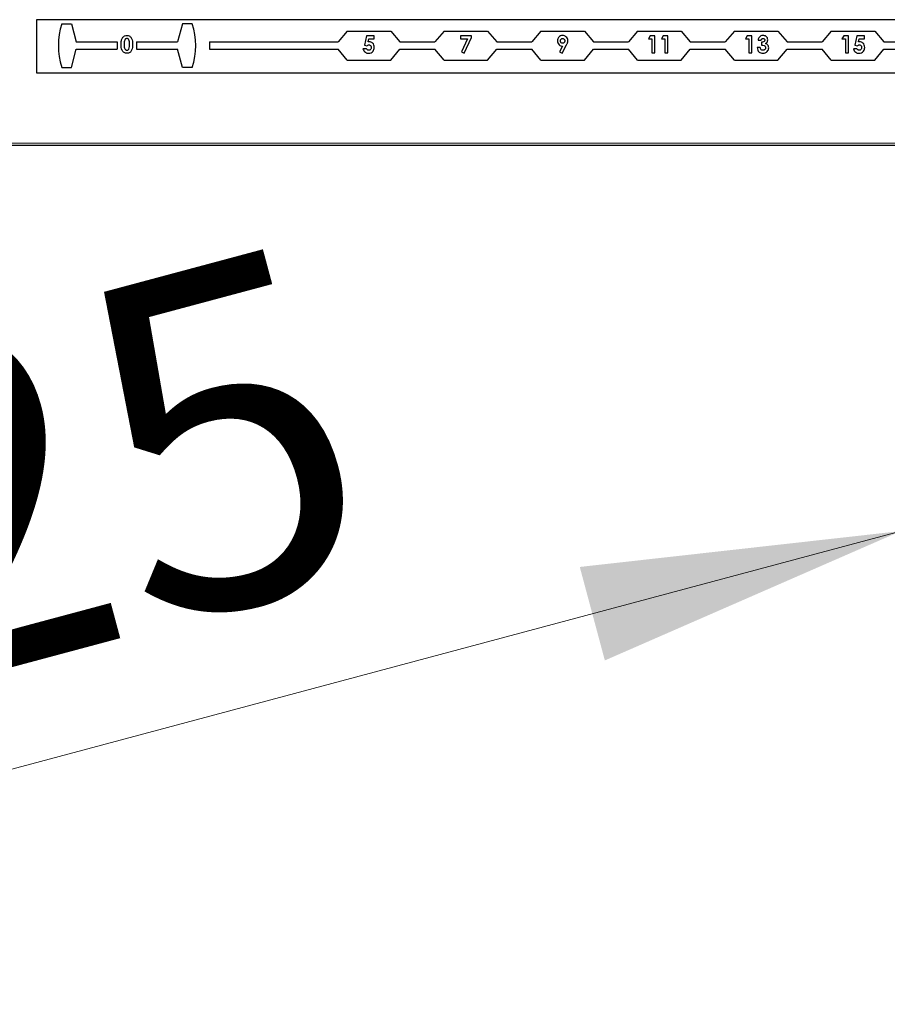
# Model space of a CAD drawing. Units: millimetres. Extents: x 0 to 210, y 0 to 297.
# Drawn here: x 81 to 90, y 170 to 180 of the extents above; entities that cross this region are included whole.
import ezdxf

# ---------------------------------------------------------------- set-up
doc = ezdxf.new("R2010")
doc.units = ezdxf.units.MM
doc.styles.add('SLDTEXTSTYLE0', font='TXT', dxfattribs={"width": 0.75})
doc.dimstyles.new('SLDDIMSTYLE4', dxfattribs={"dimtxt": 3.5, "dimasz": 3.302, "dimexe": 0, "dimexo": 0.0625, "dimgap": 0.875, "dimtad": 1, "dimlfac": 20, "dimrnd": 1e-09, "dimzin": 12, "dimdsep": 46, "dimtxsty": 'SLDTEXTSTYLE0', "dimsah": 1, "dimcen": 0, "dimadec": 0, "dimazin": 3, "dimtfac": 1, "dimtmove": 0, "dimatfit": 3, "dimfxl": 0, "dimfrac": 2, "dimtolj": 1, "dimtzin": 12, "dimarcsym": 0})

# ---------------------------------------------------------------- blocks, each defined once
blk = doc.blocks.new('_D_4')
at = {"color": 7, "linetype": 'Continuous', "lineweight": 0}
for p, q in [((96.264, 176.194), (102.398, 177.837)), ((90.227, 174.576), (96.264, 176.194)), ((90.227, 174.576), (72.436, 169.809))]:
    blk.add_line(p, q, dxfattribs=at)
at = {"color": 7, "linetype": 'Continuous', "lineweight": 18}
for points in [[(96.264, 176.194), (99.583, 176.566), (99.324, 177.531)], [(90.227, 174.576), (86.908, 174.205), (87.167, 173.239)]]:
    blk.add_solid(points, dxfattribs=at)
at = {"color": 7, "linetype": 'Continuous', "lineweight": 18, "char_height": 3.5, "attachment_point": 1, "rotation": 15, "style": 'SLDTEXTSTYLE0'}
for s, insert in [('125', (76.365, 175.54)), ('%%c', (71.28, 174.123))]:
    blk.add_mtext(s, dxfattribs=dict(at, insert=insert))

msp = doc.modelspace()

# ---------------------------------------------------------------- linework, layer by layer
at = {"color": 7, "linetype": 'Continuous', "lineweight": 25}
for p, q in [((92.6896, 179.86007), (81.29585, 179.86007)), ((81.29585, 179.86007), (81.29585, 179.31007)), ((81.55603, 179.81759), (81.65603, 179.81759)), ((81.65603, 179.81759), (81.70603, 179.63009)), ((82.80272, 179.81759), (82.75272, 179.63009)), ((82.90272, 179.81759), (82.80272, 179.81759)), ((84.50585, 179.74259), (84.41145, 179.63009)), ((84.50585, 179.74259), (84.95585, 179.74259)), ((84.70277, 179.69259), (84.68219, 179.59549)), ((84.78245, 179.69259), (84.70277, 179.69259)), ((84.78245, 179.66342), (84.78245, 179.69259)), ((84.95585, 179.74259), (85.05025, 179.63009)), ((85.50585, 179.74259), (85.41145, 179.63009)), ((85.50585, 179.74259), (85.95585, 179.74259)), ((85.78918, 179.69259), (85.677, 179.69259)), ((85.677, 179.69259), (85.677, 179.66342)), ((85.78918, 179.67629), (85.78918, 179.69259)), ((85.95585, 179.74259), (86.05025, 179.63009)), ((86.50585, 179.74259), (86.41145, 179.63009)), ((86.50585, 179.74259), (86.95585, 179.74259)), ((86.95585, 179.74259), (87.05025, 179.63009)), ((87.50585, 179.74259), (87.41145, 179.63009)), ((87.50585, 179.74259), (87.95585, 179.74259)), ((87.63518, 179.69259), (87.61643, 179.66342)), ((87.68373, 179.69259), (87.63518, 179.69259)), ((87.68373, 179.51759), (87.68373, 179.69259)), ((87.7698, 179.69259), (87.75104, 179.66342)), ((87.81835, 179.69259), (87.7698, 179.69259)), ((87.81835, 179.51759), (87.81835, 179.69259)), ((87.95585, 179.74259), (88.05025, 179.63009)), ((88.50585, 179.74259), (88.41145, 179.63009)), ((88.50585, 179.74259), (88.95585, 179.74259)), ((88.63857, 179.69259), (88.61981, 179.66342)), ((88.68712, 179.69259), (88.63857, 179.69259)), ((88.68712, 179.51759), (88.68712, 179.69259)), ((88.95585, 179.74259), (89.05025, 179.63009)), ((89.50585, 179.74259), (89.41145, 179.63009)), ((89.50585, 179.74259), (89.95585, 179.74259)), ((89.63518, 179.69259), (89.61643, 179.66342)), ((89.68373, 179.69259), (89.63518, 179.69259)), ((89.68373, 179.51759), (89.68373, 179.69259)), ((89.77008, 179.69259), (89.7495, 179.59549)), ((89.84976, 179.69259), (89.77008, 179.69259)), ((89.84976, 179.66342), (89.84976, 179.69259)), ((89.95585, 179.74259), (90.05025, 179.63009)), ((81.70603, 179.63009), (82.12938, 179.63009)), ((82.12938, 179.63009), (82.12938, 179.55509)), ((82.32938, 179.63009), (82.32938, 179.55509)), ((82.32938, 179.63009), (82.75272, 179.63009)), ((83.08085, 179.63009), (83.08085, 179.55509)), ((83.08085, 179.63009), (84.41145, 179.63009)), ((84.68219, 179.59549), (84.70862, 179.58942)), ((84.72082, 179.63033), (84.72766, 179.66342)), ((84.72766, 179.66342), (84.78245, 179.66342)), ((85.05025, 179.63009), (85.41145, 179.63009)), ((85.677, 179.66342), (85.74866, 179.66342)), ((85.74866, 179.66342), (85.68415, 179.52713)), ((85.71199, 179.5131), (85.78918, 179.67629)), ((86.05025, 179.63009), (86.41145, 179.63009)), ((86.72973, 179.58714), (86.69923, 179.52713)), ((86.72706, 179.5131), (86.77151, 179.60057)), ((87.05025, 179.63009), (87.41145, 179.63009)), ((87.61643, 179.66342), (87.65232, 179.66342)), ((87.65232, 179.66342), (87.65232, 179.51759)), ((87.75104, 179.66342), (87.78694, 179.66342)), ((87.78694, 179.66342), (87.78694, 179.51759)), ((88.05025, 179.63009), (88.41145, 179.63009)), ((88.61981, 179.66342), (88.65571, 179.66342)), ((88.65571, 179.66342), (88.65571, 179.51759)), ((88.74994, 179.64996), (88.78135, 179.64996)), ((88.78584, 179.62753), (88.78584, 179.59836)), ((89.05025, 179.63009), (89.41145, 179.63009)), ((89.61643, 179.66342), (89.65232, 179.66342)), ((89.65232, 179.66342), (89.65232, 179.51759)), ((89.7495, 179.59549), (89.77593, 179.58942)), ((89.78813, 179.63033), (89.79497, 179.66342)), ((89.79497, 179.66342), (89.84976, 179.66342)), ((90.05025, 179.63009), (90.41145, 179.63009)), ((81.65603, 179.36759), (81.70603, 179.55509)), ((81.70603, 179.55509), (82.12938, 179.55509)), ((82.32938, 179.55509), (82.75272, 179.55509)), ((82.80272, 179.36759), (82.75272, 179.55509)), ((83.08085, 179.55509), (84.41145, 179.55509)), ((84.50585, 179.44259), (84.41145, 179.55509)), ((84.70393, 179.56022), (84.66803, 179.56022)), ((84.95585, 179.44259), (85.05025, 179.55509)), ((85.05025, 179.55509), (85.41145, 179.55509)), ((85.50585, 179.44259), (85.41145, 179.55509)), ((85.68415, 179.52713), (85.71199, 179.5131)), ((85.95585, 179.44259), (86.05025, 179.55509)), ((86.05025, 179.55509), (86.41145, 179.55509)), ((86.50585, 179.44259), (86.41145, 179.55509)), ((86.69923, 179.52713), (86.72706, 179.5131)), ((86.95585, 179.44259), (87.05025, 179.55509)), ((87.05025, 179.55509), (87.41145, 179.55509)), ((87.50585, 179.44259), (87.41145, 179.55509)), ((87.65232, 179.51759), (87.68373, 179.51759)), ((87.78694, 179.51759), (87.81835, 179.51759)), ((87.95585, 179.44259), (88.05025, 179.55509)), ((88.05025, 179.55509), (88.41145, 179.55509)), ((88.50585, 179.44259), (88.41145, 179.55509)), ((88.65571, 179.51759), (88.68712, 179.51759)), ((88.77238, 179.57144), (88.74097, 179.57144)), ((88.95585, 179.44259), (89.05025, 179.55509)), ((89.05025, 179.55509), (89.41145, 179.55509)), ((89.50585, 179.44259), (89.41145, 179.55509)), ((89.65232, 179.51759), (89.68373, 179.51759)), ((89.77123, 179.56022), (89.73534, 179.56022)), ((89.95585, 179.44259), (90.05025, 179.55509)), ((90.05025, 179.55509), (90.41145, 179.55509)), ((84.50585, 179.44259), (84.95585, 179.44259)), ((85.50585, 179.44259), (85.95585, 179.44259)), ((86.50585, 179.44259), (86.95585, 179.44259)), ((87.50585, 179.44259), (87.95585, 179.44259)), ((88.50585, 179.44259), (88.95585, 179.44259)), ((89.50585, 179.44259), (89.95585, 179.44259)), ((81.29585, 179.31007), (93.19585, 179.31007)), ((81.55603, 179.36759), (81.65603, 179.36759)), ((82.90272, 179.36759), (82.80272, 179.36759)), ((93.29586, 178.56007), (54.27433, 178.56007))]:
    msp.add_line(p, q, dxfattribs=at)
at = {"color": 8, "linetype": 'Continuous', "lineweight": 18}
msp.add_line((54.29893, 178.58507), (93.30131, 178.58507), dxfattribs=at)
at = {"color": 7, "linetype": 'Continuous', "lineweight": 25}
for radius, start, end in [(0.73706, 162.225672, 197.774328), (0.68294, 340.764249, 19.235751)]:
    msp.add_arc((82.2579, 179.59259), radius, start, end, dxfattribs=at)
for points, knots in [([(82.18317, 179.67328), (82.18987, 179.68094), (82.20186, 179.69466), (82.21981, 179.69634), (82.22773, 179.69708)], [0, 0, 0, 0, 0.55868903, 1, 1, 1, 1]), ([(82.22773, 179.69708), (82.23292, 179.69676), (82.2433, 179.69613), (82.25784, 179.68982), (82.26968, 179.67948), (82.28608, 179.6527), (82.28699, 179.6262), (82.28771, 179.60502)], [0, 0, 0, 0, 0.12541377, 0.25064266, 0.37584767, 0.5012859, 1, 1, 1, 1]), ([(86.73057, 179.69708), (86.72259, 179.69611), (86.70663, 179.69417), (86.68914, 179.67922), (86.67855, 179.66134), (86.67752, 179.6488), (86.677, 179.64253)], [0, 0, 0, 0, 0.279445422, 0.559219873, 0.779505966, 1, 1, 1, 1]), ([(86.78469, 179.64229), (86.78368, 179.65029), (86.78165, 179.6663), (86.76719, 179.68422), (86.7495, 179.69548), (86.73688, 179.69654), (86.73057, 179.69708)], [0, 0, 0, 0, 0.279519927, 0.559509039, 0.779618327, 1, 1, 1, 1]), ([(88.76337, 179.68081), (88.75953, 179.67562), (88.75266, 179.66632), (88.75077, 179.65497), (88.74994, 179.64996)], [0, 0, 0, 0, 0.55885794, 1, 1, 1, 1]), ([(88.80203, 179.69708), (88.79382, 179.69627), (88.77914, 179.69481), (88.76819, 179.68509), (88.76337, 179.68081)], [0, 0, 0, 0, 0.55935036, 1, 1, 1, 1]), ([(88.8509, 179.65119), (88.84995, 179.65817), (88.84805, 179.67214), (88.83443, 179.68707), (88.81851, 179.69582), (88.80753, 179.69666), (88.80203, 179.69708)], [0, 0, 0, 0, 0.27913282, 0.55901723, 0.77937615, 1, 1, 1, 1]), ([(82.1688, 179.60337), (82.16891, 179.61702), (82.16911, 179.64135), (82.17888, 179.66354), (82.18317, 179.67328)], [0, 0, 0, 0, 0.56109593, 1, 1, 1, 1]), ([(82.22864, 179.5131), (82.22351, 179.51339), (82.21327, 179.51396), (82.19872, 179.51978), (82.187, 179.53), (82.17039, 179.55617), (82.16951, 179.58241), (82.1688, 179.60337)], [0, 0, 0, 0, 0.1254733, 0.25073606, 0.37599447, 0.50144471, 1, 1, 1, 1]), ([(82.2285, 179.66567), (82.22531, 179.6653), (82.21893, 179.66457), (82.20833, 179.6566), (82.20053, 179.63477), (82.20034, 179.61574), (82.20021, 179.60302)], [0, 0, 0, 0, 0.12489717, 0.24966215, 0.49862939, 1, 1, 1, 1]), ([(82.20021, 179.60302), (82.20028, 179.59089), (82.20038, 179.57275), (82.20957, 179.55309), (82.21944, 179.54554), (82.22548, 179.54485), (82.2285, 179.54451)], [0, 0, 0, 0, 0.50140914, 0.75015101, 0.8750829, 1, 1, 1, 1]), ([(82.2563, 179.60502), (82.25623, 179.61741), (82.25614, 179.63595), (82.24744, 179.65621), (82.23778, 179.66453), (82.23159, 179.66529), (82.2285, 179.66567)], [0, 0, 0, 0, 0.50144833, 0.75037802, 0.87529684, 1, 1, 1, 1]), ([(82.28771, 179.60502), (82.28695, 179.58397), (82.28599, 179.55764), (82.27016, 179.53077), (82.25874, 179.52), (82.24413, 179.51396), (82.23381, 179.51339), (82.22864, 179.5131)], [0, 0, 0, 0, 0.498808782, 0.624258635, 0.749429958, 0.874575405, 1, 1, 1, 1]), ([(82.24768, 179.55654), (82.25074, 179.56532), (82.25624, 179.58105), (82.25628, 179.59768), (82.2563, 179.60502)], [0, 0, 0, 0, 0.55841744, 1, 1, 1, 1]), ([(84.70862, 179.58942), (84.71186, 179.59274), (84.71763, 179.59866), (84.72572, 179.60001), (84.72927, 179.6006)], [0, 0, 0, 0, 0.56111723, 1, 1, 1, 1]), ([(84.73165, 179.63201), (84.7296, 179.63191), (84.72593, 179.63171), (84.72238, 179.63075), (84.72082, 179.63033)], [0, 0, 0, 0, 0.55987019, 1, 1, 1, 1]), ([(84.72927, 179.6006), (84.73309, 179.60004), (84.74075, 179.59891), (84.74859, 179.59095), (84.75274, 179.58194), (84.7531, 179.57592), (84.75328, 179.57291)], [0, 0, 0, 0, 0.27870077, 0.55845152, 0.77906193, 1, 1, 1, 1]), ([(84.78469, 179.574), (84.784, 179.58226), (84.78261, 179.59876), (84.76913, 179.61824), (84.75112, 179.63028), (84.73814, 179.63144), (84.73165, 179.63201)], [0, 0, 0, 0, 0.28026694, 0.55970888, 0.77976649, 1, 1, 1, 1]), ([(86.677, 179.64253), (86.6778, 179.63453), (86.67939, 179.61852), (86.69339, 179.60032), (86.71088, 179.58889), (86.72344, 179.58772), (86.72973, 179.58714)], [0, 0, 0, 0, 0.279937896, 0.55953295, 0.779720259, 1, 1, 1, 1]), ([(86.70841, 179.64085), (86.70874, 179.64437), (86.7094, 179.65141), (86.71532, 179.65955), (86.72288, 179.66481), (86.7284, 179.66538), (86.73116, 179.66567)], [0, 0, 0, 0, 0.28009657, 0.55971914, 0.77985676, 1, 1, 1, 1]), ([(86.73127, 179.61631), (86.72775, 179.61674), (86.72072, 179.61759), (86.7132, 179.62448), (86.70902, 179.63258), (86.70862, 179.63809), (86.70841, 179.64085)], [0, 0, 0, 0, 0.27940819, 0.5588639, 0.77935397, 1, 1, 1, 1]), ([(86.73116, 179.66567), (86.73462, 179.66512), (86.74154, 179.66403), (86.74862, 179.65691), (86.75275, 179.64892), (86.7531, 179.64347), (86.75328, 179.64074)], [0, 0, 0, 0, 0.27883717, 0.55874577, 0.77923071, 1, 1, 1, 1]), ([(86.75328, 179.64074), (86.75298, 179.6373), (86.75236, 179.63042), (86.74676, 179.62234), (86.73939, 179.61709), (86.73398, 179.61657), (86.73127, 179.61631)], [0, 0, 0, 0, 0.2800426, 0.55965064, 0.77979638, 1, 1, 1, 1]), ([(86.77151, 179.60057), (86.77369, 179.60508), (86.77728, 179.6125), (86.78171, 179.62311), (86.78419, 179.63257), (86.78453, 179.63905), (86.78469, 179.64229)], [0, 0, 0, 0, 0.34014108, 0.56020818, 0.78011916, 1, 1, 1, 1]), ([(88.78135, 179.64996), (88.78233, 179.65237), (88.7843, 179.65717), (88.78974, 179.66212), (88.79572, 179.66519), (88.79979, 179.66551), (88.80182, 179.66567)], [0, 0, 0, 0, 0.27983534, 0.55958819, 0.77976635, 1, 1, 1, 1]), ([(88.81949, 179.64919), (88.8193, 179.64735), (88.81891, 179.64366), (88.81514, 179.63717), (88.80458, 179.62901), (88.79334, 179.62812), (88.78584, 179.62753)], [0, 0, 0, 0, 0.12518276, 0.25055345, 0.49997707, 1, 1, 1, 1]), ([(88.78584, 179.59836), (88.79548, 179.59763), (88.80996, 179.59654), (88.82329, 179.58569), (88.82785, 179.5772), (88.82826, 179.57245), (88.82847, 179.57007)], [0, 0, 0, 0, 0.49909293, 0.74902447, 0.87448516, 1, 1, 1, 1]), ([(88.80182, 179.66567), (88.80437, 179.66547), (88.80946, 179.66508), (88.81538, 179.66078), (88.819, 179.65519), (88.81933, 179.65119), (88.81949, 179.64919)], [0, 0, 0, 0, 0.28012464, 0.55947657, 0.77958758, 1, 1, 1, 1]), ([(88.82748, 179.61452), (88.83114, 179.61674), (88.83846, 179.62119), (88.8484, 179.6334), (88.84995, 179.64445), (88.8509, 179.65119)], [0, 0, 0, 0, 0.28107906, 0.56178399, 1, 1, 1, 1]), ([(88.85988, 179.56975), (88.85943, 179.57532), (88.85854, 179.58644), (88.85051, 179.60014), (88.83973, 179.60977), (88.83157, 179.61294), (88.82748, 179.61452)], [0, 0, 0, 0, 0.27991269, 0.55955453, 0.77971028, 1, 1, 1, 1]), ([(89.77593, 179.58942), (89.77917, 179.59274), (89.78494, 179.59866), (89.79303, 179.60001), (89.79658, 179.6006)], [0, 0, 0, 0, 0.561117226, 1, 1, 1, 1]), ([(89.79896, 179.63201), (89.79691, 179.63191), (89.79324, 179.63171), (89.78969, 179.63075), (89.78813, 179.63033)], [0, 0, 0, 0, 0.55987019, 1, 1, 1, 1]), ([(89.79658, 179.6006), (89.8004, 179.60004), (89.80806, 179.59891), (89.8159, 179.59095), (89.82004, 179.58194), (89.82041, 179.57592), (89.82059, 179.57291)], [0, 0, 0, 0, 0.27870077, 0.55845152, 0.77906193, 1, 1, 1, 1]), ([(89.852, 179.574), (89.85131, 179.58226), (89.84992, 179.59876), (89.83644, 179.61824), (89.81842, 179.63028), (89.80545, 179.63144), (89.79896, 179.63201)], [0, 0, 0, 0, 0.28026694, 0.55970888, 0.77976649, 1, 1, 1, 1]), ([(82.2285, 179.54451), (82.23072, 179.54469), (82.23516, 179.54505), (82.24234, 179.54897), (82.24565, 179.55367), (82.24768, 179.55654)], [0, 0, 0, 0, 0.28026645, 0.56044477, 1, 1, 1, 1]), ([(84.66803, 179.56022), (84.6703, 179.5529), (84.67483, 179.53828), (84.69036, 179.52292), (84.70823, 179.51432), (84.7202, 179.51351), (84.72619, 179.5131)], [0, 0, 0, 0, 0.28002087, 0.5594789, 0.77962367, 1, 1, 1, 1]), ([(84.72797, 179.54451), (84.72515, 179.54477), (84.71949, 179.54527), (84.71028, 179.55021), (84.70633, 179.55643), (84.70393, 179.56022)], [0, 0, 0, 0, 0.28052746, 0.56100557, 1, 1, 1, 1]), ([(84.72619, 179.5131), (84.73501, 179.51419), (84.75266, 179.51637), (84.77177, 179.53324), (84.78309, 179.5532), (84.78416, 179.56706), (84.78469, 179.574)], [0, 0, 0, 0, 0.27939681, 0.55906006, 0.77940685, 1, 1, 1, 1]), ([(84.75328, 179.57291), (84.75296, 179.56892), (84.75231, 179.56095), (84.74589, 179.55153), (84.73736, 179.54548), (84.7311, 179.54484), (84.72797, 179.54451)], [0, 0, 0, 0, 0.28029745, 0.55985329, 0.77996238, 1, 1, 1, 1]), ([(88.74097, 179.57144), (88.74208, 179.56284), (88.74432, 179.54569), (88.75914, 179.52568), (88.77887, 179.5146), (88.79241, 179.5136), (88.79919, 179.5131)], [0, 0, 0, 0, 0.28033976, 0.55952326, 0.77952091, 1, 1, 1, 1]), ([(88.80091, 179.54451), (88.79685, 179.54488), (88.78874, 179.5456), (88.77648, 179.55482), (88.77393, 179.56514), (88.77238, 179.57144)], [0, 0, 0, 0, 0.28101229, 0.56102355, 1, 1, 1, 1]), ([(88.79919, 179.5131), (88.80791, 179.51388), (88.82532, 179.51543), (88.84543, 179.53025), (88.85797, 179.54926), (88.85924, 179.56292), (88.85988, 179.56975)], [0, 0, 0, 0, 0.28010878, 0.55959311, 0.77973519, 1, 1, 1, 1]), ([(88.82847, 179.57007), (88.82797, 179.56613), (88.82698, 179.55826), (88.81921, 179.54991), (88.81018, 179.54517), (88.804, 179.54473), (88.80091, 179.54451)], [0, 0, 0, 0, 0.27934024, 0.55891384, 0.77926498, 1, 1, 1, 1]), ([(89.73534, 179.56022), (89.7376, 179.5529), (89.74214, 179.53828), (89.75767, 179.52292), (89.77554, 179.51432), (89.78751, 179.51351), (89.79349, 179.5131)], [0, 0, 0, 0, 0.28002087, 0.5594789, 0.77962367, 1, 1, 1, 1]), ([(89.79528, 179.54451), (89.79245, 179.54477), (89.7868, 179.54527), (89.77759, 179.55021), (89.77364, 179.55643), (89.77123, 179.56022)], [0, 0, 0, 0, 0.28052746, 0.56100557, 1, 1, 1, 1]), ([(89.79349, 179.5131), (89.80232, 179.51419), (89.81997, 179.51637), (89.83908, 179.53324), (89.8504, 179.5532), (89.85147, 179.56706), (89.852, 179.574)], [0, 0, 0, 0, 0.27939681, 0.55906006, 0.77940685, 1, 1, 1, 1]), ([(89.82059, 179.57291), (89.82027, 179.56892), (89.81962, 179.56095), (89.81319, 179.55153), (89.80467, 179.54548), (89.79841, 179.54484), (89.79528, 179.54451)], [0, 0, 0, 0, 0.280297445, 0.559853285, 0.779962383, 1, 1, 1, 1])]:
    msp.add_open_spline(points, degree=3, knots=knots, dxfattribs=at)

# ---------------------------------------------------------------- dimensions: what is measured, and where the dimension line sits
at = {"color": 7, "linetype": 'Continuous', "lineweight": 18}
dim = msp.add_diameter_dim_2p(p1=(90.22733, 174.57626), p2=(96.26437, 176.19388), dimstyle='SLDDIMSTYLE4', dxfattribs=at)
dim.commit()
dim.dimension.update_dxf_attribs({"geometry": '_D_4', "text_midpoint": (78.48985, 171.43122), "dimtype": 163})

doc.saveas('drawing.dxf')
